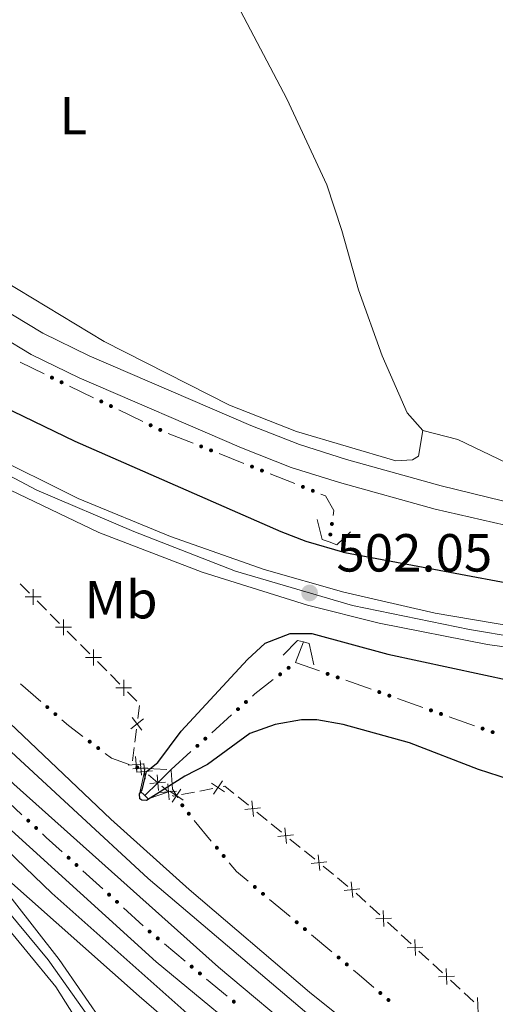
# Model space of a CAD drawing. Units: metres. Extents: x 634978 to 641904, y 720699 to 725465.
# Drawn here: x 636055 to 636144, y 722548 to 722732 of the extents above; entities that cross this region are included whole.
import ezdxf
from ezdxf.enums import TextEntityAlignment as Align

# ---------------------------------------------------------------- set-up
doc = ezdxf.new("R2010")
doc.units = ezdxf.units.M
doc.header["$MEASUREMENT"] = 0
for name, pattern in [('DGN Style 2', [77.13336786369594, 46.28002071821756, -30.85334714547838]), ('DGN Style 3', [107.98671500917432, 77.13336786369594, -30.85334714547838]), ('DGN Style 4', [123.4905219497772, 61.70669429095675, -30.85334714547838, 0.07713336786369594, -30.85334714547838])]:
    doc.linetypes.add(name, pattern=pattern)
for name, color, linetype, lineweight in [('Edificios construcciones cerramientos', 7, 'Continuous', 5), ('Entidades rústicas y varios', 7, 'Continuous', 5), ('Relieve y altimetría', 7, 'Continuous', 5), ('Textos de rotulación', 7, 'Continuous', 5), ('Viales y ferrocarril', 7, 'Continuous', 5)]:
    doc.layers.add(name, color=color, linetype=linetype, lineweight=lineweight)
doc.styles.add('Style-arial', font='arial.shx', dxfattribs={"bigfont": 'arialbig.shx'})
doc.styles.add('Style-Arial Narrow', font='txt')

# ---------------------------------------------------------------- blocks, each defined once
blk = doc.blocks.new('5PATER')
at = {"layer": 'Relieve y altimetría', "linetype": 'Continuous', "lineweight": 5}
h = blk.add_hatch(color=250, dxfattribs=at)
edge = h.paths.add_edge_path()
edge.add_ellipse((0, 0), major_axis=(-1.095731442945027, -1.110710700472634), ratio=0.9994222409660319, start_angle=0, end_angle=360)

msp = doc.modelspace()

# ---------------------------------------------------------------- hatches: boundary and pattern name
at = {"layer": 'Edificios construcciones cerramientos', "linetype": 'Continuous', "lineweight": 5, "extrusion": (0, 0, -1)}
h = msp.add_hatch(color=170, dxfattribs=at)
edge = h.paths.add_edge_path()
edge.add_arc((-636061.3683077076, 722665.1402003574), 0.3750000000796615, 240.4693057477546, 600.4693057477546)
h = msp.add_hatch(color=170, dxfattribs=at)
edge = h.paths.add_edge_path()
edge.add_arc((-636063.1700283065, 722664.2719821341), 0.3750000000796615, 240.4693057477546, 600.4693057477546)
h = msp.add_hatch(color=170, dxfattribs=at)
edge = h.paths.add_edge_path()
edge.add_arc((-636070.6021257774, 722660.6905819639), 0.3750000000796615, 240.4693057477546, 600.4693057477546)
h = msp.add_hatch(color=170, dxfattribs=at)
edge = h.paths.add_edge_path()
edge.add_arc((-636072.4038463763, 722659.8223637405), 0.3750000000796615, 240.4693057477546, 600.4693057477546)
h = msp.add_hatch(color=170, dxfattribs=at)
edge = h.paths.add_edge_path()
edge.add_arc((-636079.8359438474, 722656.2409635701), 0.3750000000796615, 240.4693057477546, 600.4693057477546)
h = msp.add_hatch(color=170, dxfattribs=at)
edge = h.paths.add_edge_path()
edge.add_arc((-636081.6376644464, 722655.3727453467), 0.3750000000796615, 240.4693057477546, 600.4693057477546)
h = msp.add_hatch(color=170, dxfattribs=at)
edge = h.paths.add_edge_path()
edge.add_arc((-636089.2824387418, 722652.2765203775), 0.3750000000796615, 236.3749678322115, 596.3749678322116)
h = msp.add_hatch(color=170, dxfattribs=at)
edge = h.paths.add_edge_path()
edge.add_arc((-636091.1415282979, 722651.5391677604), 0.3750000000796615, 236.3749678322115, 596.3749678322116)
h = msp.add_hatch(color=170, dxfattribs=at)
edge = h.paths.add_edge_path()
edge.add_arc((-636098.8102727165, 722648.4975882147), 0.3750000000796615, 236.3749678322115, 596.3749678322116)
h = msp.add_hatch(color=170, dxfattribs=at)
edge = h.paths.add_edge_path()
edge.add_arc((-636100.6693622728, 722647.7602355976), 0.3750000000796615, 236.3749678322115, 596.3749678322116)
h = msp.add_hatch(color=170, dxfattribs=at)
edge = h.paths.add_edge_path()
edge.add_arc((-636108.3381066914, 722644.7186560519), 0.3750000000796615, 236.3749678322115, 596.3749678322116)
h = msp.add_hatch(color=170, dxfattribs=at)
edge = h.paths.add_edge_path()
edge.add_arc((-636110.1971962475, 722643.9813034348), 0.3750000000796615, 236.3749678322115, 596.3749678322116)
h = msp.add_hatch(color=170, dxfattribs=at)
edge = h.paths.add_edge_path()
edge.add_arc((-636113.7632596963, 722637.7812264778), 0.3750000000796614, 313.0616836244303, 673.0616836244303)
h = msp.add_hatch(color=170, dxfattribs=at)
edge = h.paths.add_edge_path()
edge.add_arc((-636113.4738421466, 722635.8024181144), 0.3750000000796614, 313.0616836244303, 673.0616836244303)
h = msp.add_hatch(color=170, dxfattribs=at)
edge = h.paths.add_edge_path()
edge.add_arc((-636105.658850681, 722610.8790316447), 0.3750000000796613, 177.0121324978811, 537.0121324978811)
h = msp.add_hatch(color=170, dxfattribs=at)
edge = h.paths.add_edge_path()
edge.add_arc((-636104.0794140033, 722609.6570464254), 0.3750000000796613, 177.0121324978811, 537.0121324978811)
h = msp.add_hatch(color=170, dxfattribs=at)
edge = h.paths.add_edge_path()
edge.add_arc((-636112.9633758974, 722609.7453128356), 0.3750000000796614, 54.16880548826358, 414.1688054882636)
h = msp.add_hatch(color=170, dxfattribs=at)
edge = h.paths.add_edge_path()
edge.add_arc((-636114.8494515542, 722609.0800801683), 0.3750000000796614, 54.16880548826358, 414.1688054882636)
h = msp.add_hatch(color=170, dxfattribs=at)
edge = h.paths.add_edge_path()
edge.add_arc((-636122.629513639, 722606.3359954157), 0.3750000000796614, 54.16880548826358, 414.1688054882636)
h = msp.add_hatch(color=170, dxfattribs=at)
edge = h.paths.add_edge_path()
edge.add_arc((-636124.5155892959, 722605.6707627485), 0.3750000000796614, 54.16880548826358, 414.1688054882636)
h = msp.add_hatch(color=170, dxfattribs=at)
edge = h.paths.add_edge_path()
edge.add_arc((-636060.5003507417, 722603.5343869345), 0.3750000000796614, 255.7078681983523, 615.7078681983522)
h = msp.add_hatch(color=170, dxfattribs=at)
edge = h.paths.add_edge_path()
edge.add_arc((-636096.189988309, 722603.1480001665), 0.3750000000796616, 172.6807871710834, 532.6807871710834)
h = msp.add_hatch(color=170, dxfattribs=at)
edge = h.paths.add_edge_path()
edge.add_arc((-636097.6728261744, 722604.4859630682), 0.3750000000796616, 172.6807871710834, 532.6807871710834)
h = msp.add_hatch(color=170, dxfattribs=at)
edge = h.paths.add_edge_path()
edge.add_arc((-636062.0102841991, 722602.2233394887), 0.3750000000796614, 255.7078681983523, 615.7078681983522)
h = msp.add_hatch(color=170, dxfattribs=at)
edge = h.paths.add_edge_path()
edge.add_arc((-636132.2956513804, 722602.9266779958), 0.3750000000796614, 54.16880548826358, 414.1688054882636)
h = msp.add_hatch(color=170, dxfattribs=at)
edge = h.paths.add_edge_path()
edge.add_arc((-636134.1817270375, 722602.2614453288), 0.3750000000796614, 54.16880548826358, 414.1688054882636)
h = msp.add_hatch(color=170, dxfattribs=at)
edge = h.paths.add_edge_path()
edge.add_arc((-636141.9617891221, 722599.5173605762), 0.3750000000796614, 54.16880548826358, 414.1688054882636)
h = msp.add_hatch(color=170, dxfattribs=at)
edge = h.paths.add_edge_path()
edge.add_arc((-636090.0732821138, 722597.6289031969), 0.3750000000796616, 172.6807871710834, 532.6807871710834)
h = msp.add_hatch(color=170, dxfattribs=at)
edge = h.paths.add_edge_path()
edge.add_arc((-636143.847864779, 722598.852127909), 0.3750000000796614, 54.16880548826358, 414.1688054882636)
h = msp.add_hatch(color=170, dxfattribs=at)
edge = h.paths.add_edge_path()
edge.add_arc((-636068.4380033822, 722597.0736758835), 0.3750000000796613, 251.9394109068622, 611.9394109068622)
h = msp.add_hatch(color=170, dxfattribs=at)
edge = h.paths.add_edge_path()
edge.add_arc((-636070.0281960615, 722595.866709763), 0.3750000000796613, 251.9394109068622, 611.9394109068622)
h = msp.add_hatch(color=170, dxfattribs=at)
edge = h.paths.add_edge_path()
edge.add_arc((-636088.5904442484, 722596.290940295), 0.3750000000796616, 172.6807871710834, 532.6807871710834)
h = msp.add_hatch(color=170, dxfattribs=at)
edge = h.paths.add_edge_path()
edge.add_arc((-636077.3357875533, 722592.2578770709), 0.3750000000796614, 234.2836071428679, 594.2836071428679)
h = msp.add_hatch(color=170, dxfattribs=at)
edge = h.paths.add_edge_path()
edge.add_arc((-636085.7600704352, 722585.1711114808), 0.3750000000796614, 93.66164731222072, 453.6616473122207)
h = msp.add_hatch(color=170, dxfattribs=at)
edge = h.paths.add_edge_path()
edge.add_arc((-636086.9782009462, 722583.5938832201), 0.3750000000796614, 85.17113272536015, 445.1711327253602)
h = msp.add_hatch(color=170, dxfattribs=at)
edge = h.paths.add_edge_path()
edge.add_arc((-636056.9390597688, 722582.2992255245), 0.3750000000796613, 257.784805895871, 617.784805895871)
h = msp.add_hatch(color=170, dxfattribs=at)
edge = h.paths.add_edge_path()
edge.add_arc((-636058.4006895507, 722580.9341280002), 0.3750000000796613, 257.784805895871, 617.784805895871)
h = msp.add_hatch(color=170, dxfattribs=at)
edge = h.paths.add_edge_path()
edge.add_arc((-636092.2325250937, 722577.2356202616), 0.3750000000796614, 85.17113272536015, 445.1711327253602)
h = msp.add_hatch(color=170, dxfattribs=at)
edge = h.paths.add_edge_path()
edge.add_arc((-636093.5063006447, 722575.6942231809), 0.3750000000796614, 85.17113272536015, 445.1711327253602)
h = msp.add_hatch(color=170, dxfattribs=at)
edge = h.paths.add_edge_path()
edge.add_arc((-636064.4808872414, 722575.3584782816), 0.3750000000796613, 257.0216390646183, 617.0216390646183)
h = msp.add_hatch(color=170, dxfattribs=at)
edge = h.paths.add_edge_path()
edge.add_arc((-636065.9605588939, 722574.0129796064), 0.3750000000796613, 257.0216390646183, 617.0216390646183)
h = msp.add_hatch(color=170, dxfattribs=at)
edge = h.paths.add_edge_path()
edge.add_arc((-636072.0642044609, 722568.4627975703), 0.3750000000796613, 257.0216390646183, 617.0216390646183)
h = msp.add_hatch(color=170, dxfattribs=at)
edge = h.paths.add_edge_path()
edge.add_arc((-636099.3384034312, 722569.9073366427), 0.3750000000796614, 74.82700975071351, 434.8270097507136)
h = msp.add_hatch(color=170, dxfattribs=at)
edge = h.paths.add_edge_path()
edge.add_arc((-636100.8685320194, 722568.619472868), 0.3750000000796614, 74.82700975071351, 434.8270097507136)
h = msp.add_hatch(color=170, dxfattribs=at)
edge = h.paths.add_edge_path()
edge.add_arc((-636073.5438761134, 722567.1172988948), 0.3750000000796613, 257.0216390646183, 617.0216390646183)
h = msp.add_hatch(color=170, dxfattribs=at)
edge = h.paths.add_edge_path()
edge.add_arc((-636107.1803124456, 722563.307034797), 0.3750000000796614, 74.82700975071351, 434.8270097507136)
h = msp.add_hatch(color=170, dxfattribs=at)
edge = h.paths.add_edge_path()
edge.add_arc((-636079.6475216805, 722561.5671168587), 0.3750000000796613, 257.0216390646183, 617.0216390646183)
h = msp.add_hatch(color=170, dxfattribs=at)
edge = h.paths.add_edge_path()
edge.add_arc((-636108.7104410338, 722562.0191710221), 0.3750000000796614, 74.82700975071351, 434.8270097507136)
h = msp.add_hatch(color=170, dxfattribs=at)
edge = h.paths.add_edge_path()
edge.add_arc((-636081.1747902448, 722560.2764242631), 0.3750000000796613, 254.4508832449897, 614.4508832449897)
h = msp.add_hatch(color=170, dxfattribs=at)
edge = h.paths.add_edge_path()
edge.add_arc((-636115.02222146, 722556.7067329511), 0.3750000000796614, 74.82700975071351, 434.8270097507136)
h = msp.add_hatch(color=170, dxfattribs=at)
edge = h.paths.add_edge_path()
edge.add_arc((-636116.5523500482, 722555.4188691764), 0.3750000000796614, 74.82700975071351, 434.8270097507136)
h = msp.add_hatch(color=170, dxfattribs=at)
edge = h.paths.add_edge_path()
edge.add_arc((-636087.5211568694, 722555.0056610599), 0.3750000000796613, 254.4508832449897, 614.4508832449897)
h = msp.add_hatch(color=170, dxfattribs=at)
edge = h.paths.add_edge_path()
edge.add_arc((-636089.0596699906, 722553.7279002834), 0.3750000000796613, 254.4508832449897, 614.4508832449897)
h = msp.add_hatch(color=170, dxfattribs=at)
edge = h.paths.add_edge_path()
edge.add_arc((-636122.8305421243, 722550.0669872512), 0.3750000000796615, 75.39700881266518, 435.3970088126651)
h = msp.add_hatch(color=170, dxfattribs=at)
edge = h.paths.add_edge_path()
edge.add_arc((-636095.4060366151, 722548.4571370799), 0.3750000000796613, 254.4508832449897, 614.4508832449897)
h = msp.add_hatch(color=170, dxfattribs=at)
edge = h.paths.add_edge_path()
edge.add_arc((-636124.3477718406, 722548.7639748328), 0.3750000000796615, 75.39700881266518, 435.3970088126651)

# ---------------------------------------------------------------- linework, layer by layer
at = {"layer": 'Edificios construcciones cerramientos', "color": 170, "linetype": 'Continuous', "lineweight": 5}
for p, q in [((636055.4016417228, 722668.0152264913, 497.58), (636059.9059432205, 722665.8446809337, 497.58)), ((636064.6354597926, 722663.5656080979, 497.58), (636069.1397612903, 722661.3950625407, 497.58)), ((636073.8692778626, 722659.1159897048, 497.58), (636078.3735793603, 722656.9454441473, 497.58)), ((636083.1258017686, 722654.7181660978, 497.5760991291259), (636087.7735256583, 722652.8747845548, 497.5514591085034)), ((636092.6536357428, 722650.9392339345, 497.5255870868496), (636097.3013596328, 722649.0958523916, 497.5009470662271)), ((636102.1814697173, 722647.1603017712, 497.4750750445734), (636106.8291936072, 722645.3169202283, 497.4504350239508)), ((636106.94, 722611.8700000001, 497.52), (636108.44, 722615.71, 497.52)), ((636111.4293112922, 722610.2865870988, 497.5522972035385), (636106.94, 722611.8700000001, 497.52)), ((636055.499926907, 722607.8759150929, 501.3409706781803), (636059.2747605513, 722604.5982964784, 501.2523863912992)), ((636121.0954490337, 722606.877269679, 497.6218377628308), (636116.3802598915, 722608.5403513475, 497.5879155387858)), ((636130.7615867753, 722603.4679522594, 497.6913783221231), (636126.0463976332, 722605.1310339277, 497.6574560980781)), ((636091.2795440613, 722598.717059871, 498.6213349994927), (636094.9866387253, 722602.0619671252, 498.358571584611)), ((636140.427724517, 722600.0586348395, 497.7609188814154), (636135.7125353746, 722601.721716508, 497.7269966573704)), ((636083.6799999999, 722591.8600000001, 499.16), (636087.3870946642, 722595.2049072543, 498.8972365851184)), ((636077.99, 722592.0900000001, 500.33), (636082.8837007917, 722591.8921878415, 499.3237381500259)), ((636081.1599999999, 722589.3999999999, 499.29), (636083.6799999999, 722591.8600000001, 499.16)), ((636078.73, 722587.01, 499.42), (636081.1599999999, 722589.3999999999, 499.29)), ((636084.926162211, 722586.5550036044, 500.1382186843166), (636084.6699999999, 722586.98, 500.08)), ((636052.0985933382, 722586.8197508275, 503.0080614660696), (636055.7526677928, 722583.4070070165, 502.9777371967379)), ((636091.1965849174, 722578.4895063329, 500.5430344772033), (636088.0121460399, 722582.3429990348, 500.4433197244793)), ((636067.1639923477, 722572.9184175541, 502.8735629879743), (636070.8631714792, 722569.5546708656, 502.8377584013733)), ((636105.9358321303, 722564.3547215438, 500.6200855528138), (636102.1105106596, 722567.5743809808, 500.6467080597855)), ((636074.7473095672, 722566.0227368423, 502.8001635854422), (636078.4464886987, 722562.6589901536, 502.7643589988412)), ((636113.7777411446, 722557.7544196979, 500.5655094135219), (636109.9524196743, 722560.9740791349, 500.5921319204936)), ((636082.4260914833, 722559.2369544415, 502.7216764124287), (636086.2723742861, 722556.0425525, 502.6780319672984)), ((636090.3109712291, 722552.6884304616, 502.6322052999115), (636094.1572540319, 722549.4940285201, 502.5885608547811))]:
    msp.add_line(p, q, dxfattribs=at)
at = {"layer": 'Edificios construcciones cerramientos', "color": 250, "linetype": 'Continuous', "lineweight": 5}
for p, q in [((636055.4026158741, 722626.60947252, 502.3322963774811), (636057.1662542461, 722624.8377918054, 502.3053308766196)), ((636058.5771649443, 722623.4204472336, 502.2837584759305), (636060.3408033163, 722621.648766519, 502.2567929750691)), ((636061.0462586654, 722620.9400942333, 502.2460067747245), (636062.8098970375, 722619.1684135187, 502.219041273863)), ((636064.2208077353, 722617.7510689471, 502.1974688731739), (636065.9844461076, 722615.9793882326, 502.1705033723124)), ((636066.6899014567, 722615.2707159468, 502.1597171719678), (636068.4535398288, 722613.499035232, 502.1327516711064)), ((636069.8644505267, 722612.0816906604, 502.1111792704173), (636071.628088899, 722610.3100099459, 502.0842137695558)), ((636072.3335442478, 722609.6013376601, 502.0734275692112), (636074.0971826201, 722607.8296569455, 502.0464620683498)), ((636075.508093318, 722606.412312374, 502.0248896676607), (636077.2717316903, 722604.6406316592, 501.9979241667992)), ((636077.7561882392, 722603.8580813587, 501.9642736601176), (636077.4376206698, 722601.3903369266, 501.7218852921247)), ((636077.1827666145, 722599.4161413808, 501.5279745977305), (636076.8641990451, 722596.9483969486, 501.2855862297376)), ((636076.7367720176, 722595.9612991759, 501.1886308825405), (636076.4182044482, 722593.4935547435, 500.9462425145476)), ((636077.8837329021, 722592.1801252603, 500.8280709188327), (636077.99, 722592.0900000001, 500.82)), ((636079.4404750594, 722590.8629829129, 500.7148042295512), (636081.1599999999, 722589.3999999999, 500.59)), ((636081.9217488708, 722588.7545773115, 500.5337131376241), (636083.19, 722587.6799999999, 500.44)), ((636085.6437681168, 722587.169820437, 500.5654745260485), (636088.0781884084, 722587.6443715291, 500.8791608411696)), ((636089.0519565251, 722587.8341919661, 501.004635367218), (636091.4863768169, 722588.3087430582, 501.3183216823392)), ((636096.2122454876, 722586.7457059468, 501.6674961052017), (636098.1507783784, 722585.1677195258, 501.7127629527076)), ((636099.7016046909, 722583.905330389, 501.7489764307124), (636101.6401375814, 722582.3273439682, 501.7942432782185)), ((636102.4155507376, 722581.6961493997, 501.8123500172209), (636104.3540836282, 722580.1181629789, 501.8576168647268)), ((636105.9049099407, 722578.8557738422, 501.8938303427316), (636107.8434428312, 722577.2777874211, 501.9390971902376)), ((636108.6188559877, 722576.6465928529, 501.95720392924), (636110.5573888782, 722575.0686064321, 502.002470776746)), ((636112.1082151907, 722573.8062172951, 502.0386842547508), (636114.0467480812, 722572.2282308743, 502.0839511022568)), ((636114.8221612375, 722571.5970363058, 502.1020578412592), (636116.760694128, 722570.019049885, 502.1473246887652)), ((636118.3036123156, 722568.7475122984, 502.1775412991158), (636120.140969685, 722567.0524817978, 502.1460849983749)), ((636120.875912633, 722566.3744695976, 502.1335024780786), (636122.7132700023, 722564.679439097, 502.1020461773378)), ((636124.183155898, 722563.3234146966, 502.0768811367451), (636126.0205132675, 722561.628384196, 502.0454248360043)), ((636126.7554562155, 722560.950371996, 502.032842315708), (636128.5928135847, 722559.2553414954, 502.0013860149671)), ((636130.0626994804, 722557.899317095, 501.9762209743745), (636131.9000568499, 722556.2042865944, 501.9447646736336)), ((636132.6349997979, 722555.5262743942, 501.9321821533373), (636134.4723571672, 722553.8312438936, 501.9007258525965)), ((636135.9422430629, 722552.4752194935, 501.8755608120038), (636137.7796004324, 722550.7801889929, 501.844104511263)), ((636138.5145433804, 722550.1021767927, 501.8315219909666), (636140.3519007496, 722548.407146292, 501.8000656902258))]:
    msp.add_line(p, q, dxfattribs=at)
at = {"layer": 'Edificios construcciones cerramientos', "color": 250, "linetype": 'Continuous', "lineweight": 5, "flags": 128}
for points, elevation in [([(636057.8736068348, 722625.6138345008), (636057.8668508744, 722622.6439937041)], 502.2945446762751), ([(636059.3551492528, 722624.1255361221), (636056.3853084564, 722624.1322920828)], 502.2945446762751), ([(636064.9987920441, 722618.4561578354), (636062.0289512477, 722618.4629137963)], 502.2082550735184), ([(636063.5172496261, 722619.9444562143), (636063.5104936657, 722616.9746154174)], 502.2082550735184), ([(636070.6424348354, 722612.786779549), (636067.672594039, 722612.7935355096)], 502.1219654707618), ([(636069.1608924174, 722614.2750779276), (636069.154136457, 722611.305237131)], 502.1219654707618), ([(636074.8045352087, 722608.6056996409), (636074.7977792483, 722605.6358588443)], 502.0356758680052), ([(636076.2860776267, 722607.1174012623), (636073.3162368303, 722607.1241572229)], 502.0356758680052), ([(636078.4849147426, 722601.3112108002), (636076.1333337338, 722599.497356683)], 501.6249299449276), ([(636078.2160512968, 722599.2284932369), (636076.4021971796, 722601.5800742463)], 501.6249299449276), ([(636076.9992590509, 722594.3054547573), (636077.2425358426, 722591.3455871246)], 500.885897040101), ([(636078.600831263, 722592.9471593366), (636075.6409636305, 722592.703882545)], 500.885897040101), ([(636077.8604079743, 722593.5690497227), (636078.0986526315, 722590.8183970966)], 500.82), ([(636078.559228535, 722592.9897960764), (636078.7978540496, 722590.0295498262)], 500.77), ([(636079.2598096561, 722592.1997735566), (636076.5091578057, 722591.9615289662)], 500.82), ([(636080.1586644175, 722591.6289857088), (636077.1984181672, 722591.390360194)], 500.77), ([(636081.0362055248, 722590.8795462488), (636081.2808784025, 722587.9197936947)], 500.59), ([(636082.6384182407, 722589.5220064109), (636079.6786656864, 722589.2773335329)], 500.59), ([(636083.0694494452, 722589.1598140893), (636083.3076330416, 722586.199532249)], 500.44), ([(636091.2279902585, 722589.3269215289), (636093.6909917111, 722587.6675168634)], 501.4437962083877), ([(636093.2891933178, 722589.7287199225), (636091.6297886523, 722587.2657184696)], 501.4437962083877), ([(636084.6686821638, 722587.7987649671), (636081.7084003233, 722587.560581371)], 500.44), ([(636083.4378453251, 722587.8083580337), (636085.9008467777, 722586.1489533682)], 500.44), ([(636085.4990483841, 722588.2101564275), (636083.8396437187, 722585.7471549744)], 500.44), ([(636098.7732859331, 722586.0133465622), (636099.0761946263, 722583.0589860012)], 501.73086969171), ([(636100.40192056, 722584.6876206284), (636097.4475599993, 722584.384711935)], 501.73086969171), ([(636106.6052258101, 722579.6380640815), (636103.6508652491, 722579.3351553881)], 501.8757236037292), ([(636104.9765911829, 722580.9637900153), (636105.2794998763, 722578.0094294543)], 501.8757236037292), ([(636111.1798964329, 722575.9142334682), (636111.4828051261, 722572.9598729075)], 502.0205775157484), ([(636112.8085310599, 722574.5885075345), (636109.8541704991, 722574.2855988413)], 502.0205775157484), ([(636117.3832016827, 722570.8646769214), (636117.6861103761, 722567.9103163604)], 502.1654314277675), ([(636119.0118363099, 722569.5389509876), (636116.0574757489, 722569.2360422942)], 502.1654314277675), ([(636123.386960269, 722565.4848790476), (636123.5065243039, 722562.5174383251)], 502.0894636570414), ([(636124.9304626477, 722564.0609407038), (636121.9630219252, 722563.9413766689)], 502.0894636570414), ([(636129.2665038514, 722560.060781446), (636129.3860678864, 722557.0933407235)], 501.9888034946708), ([(636130.8100062301, 722558.6368431023), (636127.8425655076, 722558.5172790673)], 501.9888034946708), ([(636135.1460474338, 722554.6366838443), (636135.2656114688, 722551.669243122)], 501.8881433323002), ([(636136.6895498126, 722553.2127455005), (636133.7221090901, 722553.0931814658)], 501.8881433323002), ([(636141.0255910163, 722549.2125862427), (636141.1451550513, 722546.2451455202)], 501.7874831699295)]:
    msp.add_lwpolyline(points, dxfattribs=dict(at, elevation=elevation))
at = {"layer": 'Edificios construcciones cerramientos', "color": 170, "linetype": 'Continuous', "lineweight": 5, "extrusion": (0.06272651966505126, 0.008879899999777065, 0.9979912480110755), "elevation": 46814.01623094796, "flags": 128}
msp.add_lwpolyline([(626311.2920427436, -729605.0035166368), (626311.6392123515, -729605.5192071833), (626313.8032834765, -729609.3253392067)], dxfattribs=at)
at = {"layer": 'Edificios construcciones cerramientos', "color": 170, "linetype": 'Continuous', "lineweight": 5, "extrusion": (0.3682362168095448, 0.4014327557291819, 0.8386023081636902), "elevation": 524717.5676093824, "flags": 128}
msp.add_lwpolyline([(19736.41759004907, -806852.5727728151), (19734.76056078155, -806852.626693341), (19731.4389714284, -806852.9963340256)], dxfattribs=at)
at = {"layer": 'Edificios construcciones cerramientos', "color": 170, "linetype": 'Continuous', "lineweight": 5, "extrusion": (-0.01270946272735586, -0.1159002771068545, 0.9931795383130566), "elevation": -91335.87421624742, "flags": 128}
msp.add_lwpolyline([(553514.510814354, 782310.5449014474), (553515.8228214001, 782309.7530123899), (553519.1963347516, 782308.951013267)], dxfattribs=at)
at = {"layer": 'Edificios construcciones cerramientos', "color": 170, "linetype": 'Continuous', "lineweight": 5, "extrusion": (0.1417468654989765, 0.2110848418939741, 0.9671354691271596), "elevation": 243173.8116977962, "flags": 128}
msp.add_lwpolyline([(-125238.6787402568, -922993.8633632916), (-125237.3786958598, -922994.4926363374), (-125235.2449433939, -922997.3369047581)], dxfattribs=at)
at = {"layer": 'Edificios construcciones cerramientos', "color": 250, "linetype": 'Continuous', "lineweight": 5, "extrusion": (-0.1072601391846519, -0.1034011832359244, 0.9888394499854362), "elevation": -142448.0241459476, "flags": 128}
msp.add_lwpolyline([(-78747.16529797274, 948818.7209335035), (-78746.9902816317, 948818.9943117271), (-78744.83100912475, 948819.2586964341)], dxfattribs=at)
at = {"layer": 'Edificios construcciones cerramientos', "color": 250, "linetype": 'Continuous', "lineweight": 5, "extrusion": (-0.09102054392479304, -0.1924434358752308, 0.9770776758130189), "elevation": -196464.9250434453, "flags": 128}
msp.add_lwpolyline([(266061.1171506372, 904073.0487904483), (266061.3449640524, 904072.9859362692), (266061.7903606094, 904073.314755227)], dxfattribs=at)
at = {"layer": 'Edificios construcciones cerramientos', "color": 170, "linetype": 'Continuous', "lineweight": 5, "extrusion": (0.06042669302281718, 0.0558442702102463, 0.9966092675943825), "elevation": 79288.16101647771, "flags": 128}
msp.add_lwpolyline([(98965.04666488839, -954260.4271651399), (98964.077033418, -954260.4988317331), (98960.0645926384, -954260.8493696693)], dxfattribs=at)
at = {"layer": 'Edificios construcciones cerramientos', "color": 170, "linetype": 'Continuous', "lineweight": 5, "extrusion": (0.09347617811238751, 0.1028718608461433, 0.9902926761172947), "elevation": 134288.0519117296, "flags": 128}
msp.add_lwpolyline([(15155.45716480759, -953135.274786863), (15158.33575363562, -953135.1644376554), (15160.43312362337, -953135.4685072354)], dxfattribs=at)
at = {"layer": 'Edificios construcciones cerramientos', "color": 170, "linetype": 'Continuous', "lineweight": 5, "extrusion": (0.4965493482558752, 0.584652053525689, 0.6415767460365598), "elevation": 738627.9078570431, "flags": 128}
msp.add_lwpolyline([(-17114.08001082012, -617144.2208098564), (-17110.49920106918, -617144.2514781493), (-17109.08017633675, -617144.2416278215)], dxfattribs=at)
at = {"layer": 'Edificios construcciones cerramientos', "color": 170, "linetype": 'Continuous', "lineweight": 5}
msp.add_polyline3d([(636111.7093036918, 722643.381369608, 497.4245630022971), (636112.5700000001, 722643.04, 497.42), (636114.1300000001, 722640.29, 497.42), (636113.9979668583, 722639.387261776, 497.4092531163812)], dxfattribs=at)
at = {"layer": 'Entidades rústicas y varios', "color": 92, "linetype": 'Continuous', "lineweight": 5}
for points in [[(636130.8, 722655.24, 497.67), (636127.8500000001, 722658.55, 497.62), (636123.1699999999, 722669.21, 497.62), (636118.76, 722681.5900000001, 497.41), (636115.6300000001, 722692.6799999999, 496.93), (636112.8, 722701.22, 496.67), (636105.3400000001, 722717.25, 496.41), (636086.1399999999, 722753.8, 495.62)], [(635994.1200000001, 722734.27, 499.09), (635995.5700000001, 722730.1300000001, 499.09), (635999.81, 722725.6499999999, 499.09), (636013.6799999999, 722713.81, 498.83), (636025.98, 722702.69, 498.41), (636036.1399999999, 722693.8200000001, 498.41), (636046.94, 722686.51, 498.04), (636071.1599999999, 722671.8800000001, 497.78), (636094.6200000001, 722659.99, 498.09), (636107.1599999999, 722655.06, 498.2), (636125.72, 722649.56, 498.3), (636128.8700000001, 722649.78, 498.3), (636129.99, 722650.47, 498.3), (636130.8, 722655.24, 497.67)], [(636146.4299999999, 722649.1799999999, 497.72), (636137.31, 722653.5800000001, 497.67), (636130.8, 722655.24, 497.67)]]:
    msp.add_polyline3d(points, dxfattribs=at)
at = {"layer": 'Relieve y altimetría', "color": 30, "linetype": 'Continuous', "lineweight": 25, "elevation": 500, "flags": 128}
for points in [[(635961.2, 722739.6100000001), (635978.19, 722723.76), (635979.96, 722719.27), (635979.1300000001, 722712.73), (635981.6100000001, 722708.8400000001), (635990.8999999999, 722703.27), (636026.46, 722676.1200000001), (636039.1399999999, 722667.3300000001), (636052.1300000001, 722659.79), (636065.6300000001, 722653.25), (636104.2, 722636.3700000001), (636108.8600000001, 722634.56), (636116.21, 722632.46), (636168.1399999999, 722622.69)], [(636086.21, 722590.6000000001), (636079.0700000001, 722586.1000000001), (636078.2, 722586.1300000001), (636077.8, 722586.3700000001), (636077.74, 722587.29), (636078.26, 722588.0800000001), (636079.0800000001, 722591.51), (636081.2, 722593.1499999999), (636085.53, 722599.02), (636097.98, 722612.44), (636101.25, 722615.47), (636105.94, 722617.28), (636109.99, 722617.27), (636124.25, 722613.44), (636147.46, 722608.46)], [(636150.8700000001, 722588.76), (636141.2, 722591.8800000001), (636128.27, 722596.8300000001), (636115.8800000001, 722600.31), (636110.9199999999, 722601.1300000001), (636108.0700000001, 722601.1599999999), (636103.1499999999, 722600.26), (636098.3899999999, 722598.5900000001), (636090.46, 722592.77), (636086.21, 722590.6000000001)]]:
    msp.add_lwpolyline(points, dxfattribs=at)
at = {"layer": 'Viales y ferrocarril', "color": 1, "linetype": 'DGN Style 2', "lineweight": 5}
for p, q in [((636078.76, 722591.8999999999, 499.65), (636078.6799999999, 722591.51, 499.85)), ((636083.19, 722587.6799999999, 500.14), (636083.6499999999, 722587.8400000001, 499.95))]:
    msp.add_line(p, q, dxfattribs=at)
at = {"layer": 'Viales y ferrocarril', "color": 1, "linetype": 'DGN Style 2', "lineweight": 5, "extrusion": (0.1561320169953778, 0.4351764729020106, 0.8867041393280629), "elevation": 414233.8552667346, "flags": 128}
msp.add_lwpolyline([(-354705.3816960828, -793371.5761503885), (-354707.529477909, -793367.964068824), (-354708.9212393828, -793367.964068824)], dxfattribs=at)
at = {"layer": 'Viales y ferrocarril', "color": 1, "linetype": 'DGN Style 2', "lineweight": 5, "extrusion": (0.1728901031221919, 0.4881602911685419, 0.855458089194697), "elevation": 463166.2259564754, "flags": 128}
msp.add_lwpolyline([(-358368.2539222136, -764127.0010807356), (-358369.7815674604, -764127.0010807356), (-358371.3645920565, -764130.6699406577)], dxfattribs=at)
at = {"layer": 'Viales y ferrocarril', "color": 1, "linetype": 'DGN Style 2', "lineweight": 5, "extrusion": (-0.08602356575944503, -0.3348774524206969, 0.9383267224129634), "elevation": -296239.6772454932, "flags": 128}
msp.add_lwpolyline([(436313.5371823623, 805401.6845865834), (436315.4536755411, 805405.2131491657), (436316.5790643627, 805405.2131491657)], dxfattribs=at)
at = {"layer": 'Viales y ferrocarril', "color": 1, "linetype": 'DGN Style 2', "lineweight": 5, "extrusion": (-0.09425063644289505, -0.3735117814588796, 0.9228248840606345), "elevation": -329398.4968845892, "flags": 128}
msp.add_lwpolyline([(439974.8944967147, 790396.3457478611), (439975.998036474, 790396.3457478611), (439977.834762322, 790392.3999477951)], dxfattribs=at)
at = {"layer": 'Viales y ferrocarril', "color": 1, "linetype": 'DGN Style 2', "lineweight": 5, "extrusion": (0.3583797754067374, 0.3583797754067374, 0.8620486489513414), "elevation": 487350.8125612077, "flags": 128}
msp.add_lwpolyline([(61173.80875263899, -827938.2694037468), (61171.76521404134, -827934.6192325181), (61170.59141678456, -827934.6192325181)], dxfattribs=at)
at = {"layer": 'Viales y ferrocarril', "color": 1, "linetype": 'DGN Style 2', "lineweight": 5, "extrusion": (0.2785473623924057, 0.282832706429212, 0.9178327881908344), "elevation": 382009.7688941387, "flags": 128}
msp.add_lwpolyline([(53835.2690255435, -881985.6516749219), (53834.34268867169, -881985.6516749219), (53832.56147921088, -881989.5814704453)], dxfattribs=at)
at = {"layer": 'Viales y ferrocarril', "color": 250, "linetype": 'Continuous', "lineweight": 15}
for points in [[(636151.1300000001, 722618.03, 501.04), (636133.06, 722621.0800000001, 501.35), (636115.99, 722625.04, 501.73), (636101.0700000001, 722629.24, 501.95), (636083.53, 722635.46, 502.18), (636066.29, 722642.54, 502.18), (636048.95, 722651.1400000001, 502.49), (636030.5700000001, 722661.75, 502.49), (636014.01, 722672.6599999999, 502.49), (635999.3999999999, 722683.5700000001, 502.41), (635985.3600000001, 722695.1100000001, 502.18), (635967.5700000001, 722712.05, 501.88), (635951.06, 722728.9299999999, 501.57), (635938.21, 722744.1599999999, 501.12), (635920.53, 722766.48, 500.74), (635906.23, 722786.6300000001, 500.2), (635893.5900000001, 722805.6000000001, 499.67), (635880.5, 722827.8800000001, 498.91), (635865.4099999999, 722855.28, 498.07), (635852.99, 722879.99, 497.23), (635840.98, 722905.4199999999, 496.09), (635828, 722935.3, 495.18), (635819.96, 722955.3900000001, 494.46)], [(635811.79, 722946.98, 495.32), (635817.3200000001, 722932.94, 495.79), (635837.01, 722888.96, 497.46), (635847.5, 722867.53, 498.15), (635858.55, 722846.31, 498.68), (635872.1100000001, 722821.3900000001, 499.67), (635897.26, 722779.46, 500.89), (635910.0700000001, 722759.98, 501.42), (635935.6300000001, 722723.49, 502.18), (635948.8700000001, 722706.1599999999, 502.64), (635975.24, 722672.8700000001, 502.94), (636005.29, 722638.98, 503.33), (636020.3700000001, 722623.01, 503.48), (636036.8800000001, 722605.94, 503.33), (636054.24, 722589.1499999999, 503.33), (636092.52, 722554.8900000001, 502.94), (636109.0900000001, 722541.0900000001, 502.72), (636131.1399999999, 722523.56, 502.34), (636145.52, 722512.6100000001, 502.03), (636184.76, 722484.06, 500.96), (636242.8899999999, 722442.96, 498.83), (636262.73, 722429.49, 498.15), (636278.69, 722419, 497.31), (636286.48, 722414.1300000001, 496.98)], [(636283.27, 722407.69, 497.27), (636275.01, 722413.1300000001, 497.69), (636252.25, 722428.6100000001, 498.76), (636211.73, 722456.6400000001, 499.97), (636186.3999999999, 722474.73, 500.96), (636165.49, 722489.3600000001, 501.42), (636125.24, 722520.03, 502.49), (636102.79, 722537.8300000001, 503.02), (636080.8899999999, 722555.9099999999, 503.17), (636042.9099999999, 722590.29, 503.33), (636027.0900000001, 722606.28, 503.4), (636006.3300000001, 722627.77, 503.33), (635986.79, 722649.0800000001, 503.33), (635968.1399999999, 722670.6499999999, 503.1), (635937.9099999999, 722708.6300000001, 502.41), (635921.95, 722730.0800000001, 502.11), (635893.49, 722772.1100000001, 501.12), (635879.5800000001, 722794.4099999999, 500.28), (635866.56, 722817.3999999999, 499.75), (635852.6000000001, 722841.1799999999, 498.91), (635825.24, 722897.6499999999, 496.93), (635806.6200000001, 722941.6699999999, 495.46)], [(636208.1499999999, 722606.6499999999, 500.46), (636185.3300000001, 722609.8300000001, 500.91), (636163.8899999999, 722612.3400000001, 501.14), (636142.8800000001, 722615.21, 501.52), (636122.5800000001, 722619.2, 501.74), (636109.21, 722622.5900000001, 501.9), (636089.46, 722628.75, 502.16), (636070.1499999999, 722636.1699999999, 502.44), (636053.6300000001, 722644.0900000001, 502.59), (636037.55, 722652.8800000001, 502.66), (636021.96, 722662.51, 502.65), (636006.8999999999, 722672.95, 502.56), (635999.5900000001, 722678.47, 502.49), (635985.4099999999, 722690.0700000001, 502.28), (635968.6300000001, 722705.3900000001, 502.21), (635959.02, 722715, 502.12), (635949.7, 722724.8800000001, 501.97), (635936.28, 722740.23, 501.59), (635915.44, 722768.2, 501.05), (635904.77, 722781.4299999999, 500.61)], [(635904.77, 722781.4299999999, 500.61), (635921.78, 722755.73, 501.37), (635931.6300000001, 722741.56, 501.7), (635946.8999999999, 722720.6400000001, 502.12), (635962.72, 722700.1400000001, 502.44), (635985.23, 722672.71, 502.74), (635997.74, 722658.19, 502.88), (636010.56, 722643.94, 502.98), (636030.3800000001, 722623.1100000001, 503.08), (636050.8700000001, 722602.95, 503.12), (636072.3700000001, 722582.6000000001, 502.73), (636087.06, 722569.4099999999, 502.5), (636109.6000000001, 722550.22, 502.21), (636132.73, 722531.74, 501.98), (636162.99, 722508.75, 501.67), (636193.72, 722486.99, 500.68)], [(635894.25, 722751.95, 502.07), (635910.3899999999, 722728.3500000001, 502.61), (635927.28, 722705.1599999999, 503.21), (635941.6300000001, 722686.45, 503.37), (635959.8999999999, 722664.06, 503.6), (635975.53, 722645.72, 503.98), (635993.4099999999, 722625.98, 504.05), (636018.8999999999, 722599, 503.75), (636034.6799999999, 722583.04, 503.9), (636045.73, 722571.02, 503.75), (636062.1200000001, 722551.21, 503.75), (636069.77, 722539.06, 503.82), (636075.97, 722527.73, 503.98), (636081.3400000001, 722514.4099999999, 504.13), (636086.97, 722494.8500000001, 504.89), (636089.0800000001, 722480.4199999999, 505.04), (636089.5700000001, 722465.1000000001, 505.8), (636088.78, 722449.73, 506.34), (636085.26, 722417.6499999999, 507.4), (636082.6499999999, 722410.55, 507.71), (636080.3300000001, 722406.97, 507.86)], [(636089.4199999999, 722413.69, 507.43), (636091.53, 722438.96, 506.9), (636092.81, 722448.8800000001, 506.44), (636093.53, 722459.19, 506.13), (636093.5900000001, 722469.48, 505.68), (636092.8700000001, 722480.23, 505.22), (636091.1000000001, 722492.53, 504.99), (636087.74, 722506.8600000001, 504.46), (636083.6300000001, 722519.27, 504.23), (636079.1300000001, 722529.76, 504.08), (636071.3300000001, 722543.8600000001, 504.08), (636062.74, 722556.31, 503.85), (636053.9299999999, 722567.5900000001, 503.77), (636041.5700000001, 722581.46, 503.77)], [(636041.5700000001, 722581.46, 503.77), (636077.6699999999, 722549.47, 503.62), (636089.5800000001, 722539.1799999999, 503.39), (636118.71, 722515.6100000001, 502.86), (636153.6200000001, 722489.48, 501.79), (636195.23, 722459.8700000001, 500.63)]]:
    msp.add_polyline3d(points, dxfattribs=at)
at = {"layer": 'Viales y ferrocarril', "color": 250, "linetype": 'DGN Style 4', "lineweight": 5}
for points in [[(636224.6499999999, 722604, 500.23), (636208.19, 722608.7, 500.55), (636185.9199999999, 722611.69, 500.84), (636158.1300000001, 722614.97, 501.15), (636139.51, 722618.03, 501.4), (636117.6399999999, 722622.53, 501.75), (636095.7, 722628.94, 502.05), (636076.71, 722636.3700000001, 502.28), (636058.55, 722644.1100000001, 502.41), (636041.19, 722653.0800000001, 502.58), (636022.28, 722664.8999999999, 502.57), (636003.6300000001, 722678.24, 502.48), (635978.22, 722699.1599999999, 502.17), (635961.8700000001, 722715.26, 501.95), (635942.4299999999, 722735.4099999999, 501.59), (635925.06, 722756.76, 501.17), (635906.1799999999, 722783.5, 500.41), (635853.3800000001, 722864.54, 498.07)], [(635853.3800000001, 722864.54, 498.07), (635861.8300000001, 722847.81, 498.52), (635880.6699999999, 722814.74, 499.74), (635903.78, 722776.52, 500.86), (635929.27, 722738.44, 501.82), (635954.05, 722705.1799999999, 502.49), (635977.55, 722676.0800000001, 502.8), (636005.1300000001, 722644.4199999999, 503.14), (636045.95, 722602.3600000001, 503.23), (636079.3700000001, 722571.48, 502.84), (636118.3800000001, 722538.45, 502.32), (636157.44, 722508.3, 501.76), (636209.9099999999, 722471.0800000001, 500.08)], [(636002.0700000001, 722627.0900000001, 503.56), (636020.4099999999, 722603.0700000001, 503.64), (636038.51, 722581.6400000001, 503.83), (636051.0700000001, 722567.81, 503.76), (636060.6699999999, 722556.27, 503.81), (636069.6100000001, 722543.7, 503.96), (636076.51, 722530.1699999999, 504), (636083, 722515.51, 504.21), (636088.1100000001, 722498.19, 504.77), (636090.5900000001, 722484, 505.07), (636091.69, 722468.1799999999, 505.7), (636090.49, 722446.6200000001, 506.52), (636086.1599999999, 722405.78, 507.61)], [(636281.79, 722404.72, 497.39), (636273.99, 722409.72, 497.77), (636247.81, 722427.27, 498.83), (636200.94, 722460.31, 500.42), (636166.5700000001, 722484.5900000001, 501.41), (636139.22, 722504.6599999999, 502.18), (636112.1200000001, 722525.7, 502.87), (636087.1699999999, 722545.8, 503.27), (636061.3400000001, 722568.76, 503.47), (636029.8899999999, 722598.8999999999, 503.5), (636002.0700000001, 722627.0900000001, 503.56)]]:
    msp.add_polyline3d(points, dxfattribs=at)
at = {"layer": 'Viales y ferrocarril', "color": 135, "linetype": 'Continuous', "lineweight": 5}
for points in [[(635893.49, 722772.1100000001, 501.12), (635921.95, 722730.0800000001, 502.11), (635937.9099999999, 722708.6300000001, 502.41), (635968.1399999999, 722670.6499999999, 503.1), (635986.79, 722649.0800000001, 503.33), (636006.3300000001, 722627.77, 503.33), (636027.0900000001, 722606.28, 503.4), (636042.9099999999, 722590.29, 503.33), (636080.8899999999, 722555.9099999999, 503.17), (636102.79, 722537.8300000001, 503.02), (636125.24, 722520.03, 502.49), (636165.49, 722489.3600000001, 501.42)], [(636145.52, 722512.6100000001, 502.03), (636131.1399999999, 722523.56, 502.34), (636109.0900000001, 722541.0900000001, 502.72), (636092.52, 722554.8900000001, 502.94), (636054.24, 722589.1499999999, 503.33), (636036.8800000001, 722605.94, 503.33), (636020.3700000001, 722623.01, 503.48), (636005.29, 722638.98, 503.33), (635975.24, 722672.8700000001, 502.94), (635948.8700000001, 722706.1599999999, 502.64), (635935.6300000001, 722723.49, 502.18), (635910.0700000001, 722759.98, 501.42)], [(636153.6200000001, 722489.48, 501.79), (636118.71, 722515.6100000001, 502.86), (636089.5800000001, 722539.1799999999, 503.39), (636077.6699999999, 722549.47, 503.62), (636041.5700000001, 722581.46, 503.77), (635999.47, 722624.48, 503.15), (635962.24, 722666.5900000001, 502.56), (635943.05, 722690.24, 502.25), (635926.49, 722711.9099999999, 501.96), (635896.9099999999, 722753.26, 501.33)], [(635931.6300000001, 722741.56, 501.7), (635946.8999999999, 722720.6400000001, 502.12), (635962.72, 722700.1400000001, 502.44), (635985.23, 722672.71, 502.74), (635997.74, 722658.19, 502.88), (636010.56, 722643.94, 502.98), (636030.3800000001, 722623.1100000001, 503.08), (636050.8700000001, 722602.95, 503.12), (636072.3700000001, 722582.6000000001, 502.73), (636087.06, 722569.4099999999, 502.5), (636109.6000000001, 722550.22, 502.21), (636132.73, 722531.74, 501.98), (636162.99, 722508.75, 501.67)]]:
    msp.add_polyline3d(points, dxfattribs=at)
at = {"layer": 'Viales y ferrocarril', "color": 20, "linetype": 'Continuous', "lineweight": 5}
for points in [[(635896.9099999999, 722753.26, 501.33), (635926.49, 722711.9099999999, 501.96), (635943.05, 722690.24, 502.25), (635962.24, 722666.5900000001, 502.56), (635999.47, 722624.48, 503.15), (636041.5700000001, 722581.46, 503.77), (636053.9299999999, 722567.5900000001, 503.77), (636062.74, 722556.31, 503.85), (636071.3300000001, 722543.8600000001, 504.08)], [(636069.77, 722539.06, 503.82), (636062.1200000001, 722551.21, 503.75), (636045.73, 722571.02, 503.75), (636034.6799999999, 722583.04, 503.9), (636018.8999999999, 722599, 503.75), (635993.4099999999, 722625.98, 504.05), (635975.53, 722645.72, 503.98), (635959.8999999999, 722664.06, 503.6), (635941.6300000001, 722686.45, 503.37), (635927.28, 722705.1599999999, 503.21), (635910.3899999999, 722728.3500000001, 502.61), (635894.25, 722751.95, 502.07)], [(635938.21, 722744.1599999999, 501.12), (635951.06, 722728.9299999999, 501.57), (635967.5700000001, 722712.05, 501.88), (635985.3600000001, 722695.1100000001, 502.18), (635999.3999999999, 722683.5700000001, 502.41), (636014.01, 722672.6599999999, 502.49), (636030.5700000001, 722661.75, 502.49), (636048.95, 722651.1400000001, 502.49), (636066.29, 722642.54, 502.18), (636083.53, 722635.46, 502.18), (636101.0700000001, 722629.24, 501.95), (636115.99, 722625.04, 501.73), (636133.06, 722621.0800000001, 501.35), (636151.1300000001, 722618.03, 501.04)], [(636163.8899999999, 722612.3400000001, 501.14), (636142.8800000001, 722615.21, 501.52), (636122.5800000001, 722619.2, 501.74), (636109.21, 722622.5900000001, 501.9), (636089.46, 722628.75, 502.16), (636070.1499999999, 722636.1699999999, 502.44), (636053.6300000001, 722644.0900000001, 502.59), (636037.55, 722652.8800000001, 502.66), (636021.96, 722662.51, 502.65), (636006.8999999999, 722672.95, 502.56), (635999.5900000001, 722678.47, 502.49), (635985.4099999999, 722690.0700000001, 502.28), (635968.6300000001, 722705.3900000001, 502.21), (635959.02, 722715, 502.12), (635949.7, 722724.8800000001, 501.97), (635936.28, 722740.23, 501.59)]]:
    msp.add_polyline3d(points, dxfattribs=at)
at = {"layer": 'Viales y ferrocarril', "color": 250, "linetype": 'Continuous', "lineweight": 5}
msp.add_polyline3d([(635973.23, 722735.03, 498.2), (635993.28, 722715.75, 498.1), (636000.9299999999, 722709.3200000001, 498.07), (636019.2, 722694.9299999999, 498.15), (636046.3400000001, 722676.19, 498.41), (636057.48, 722669.48, 498.41), (636066.47, 722665.0900000001, 498.46), (636096.8500000001, 722651.99, 498.47), (636106.1699999999, 722648.3600000001, 498.62), (636115.1799999999, 722645.51, 498.64), (636133.06, 722640.55, 498.66), (636152.74, 722636.04, 498.79)], dxfattribs=at)
at = {"layer": 'Viales y ferrocarril', "color": 250, "linetype": 'DGN Style 3', "lineweight": 5}
msp.add_polyline3d([(635987.8600000001, 722727.25, 498.14), (635996.31, 722719.1200000001, 498.1), (636003.79, 722712.8400000001, 498.07), (636021.8899999999, 722698.5800000001, 498.15), (636048.8, 722680, 498.41), (636059.6499999999, 722673.47, 498.41), (636068.3600000001, 722669.21, 498.46), (636098.5700000001, 722656.19, 498.47), (636107.6799999999, 722652.6400000001, 498.62), (636116.47, 722649.8600000001, 498.64), (636134.2, 722644.94, 498.66), (636145.71, 722642.1200000001, 498.76), (636153.55, 722640.5, 498.79), (636164.5800000001, 722638.78, 498.81), (636180.73, 722637.5, 498.73), (636225.27, 722636.6000000001, 498.73), (636243.3500000001, 722634.6100000001, 498.78), (636249.3800000001, 722634.52, 498.78), (636255.55, 722635.31, 498.94), (636260.73, 722636.71, 498.63), (636275.1100000001, 722642.8200000001, 498.36), (636280.47, 722646.78, 498.2), (636280.53, 722646.8500000001, 498.2)], dxfattribs=at)

# ---------------------------------------------------------------- block references
at = {"layer": 'Relieve y altimetría', "color": 250, "linetype": 'Continuous', "lineweight": 5}
msp.add_blockref('5PATER', (636109.5900000001, 722624.8800000001, 502.05), dxfattribs=at)

# ---------------------------------------------------------------- texts
at = {"layer": 'Entidades rústicas y varios', "color": 92, "linetype": 'Continuous', "lineweight": 5, "style": 'Style-Arial Narrow'}
for s, p in [('L', (636065.3911652174, 722714.11001, 497.08)), ('Mb', (636074.3098759679, 722623.62001, 501.98))]:
    msp.add_text(s, height=7.000020000000001, dxfattribs=at).set_placement(p, align=Align.MIDDLE_CENTER)
at = {"layer": 'Textos de rotulación', "color": 250, "linetype": 'Continuous', "lineweight": 5, "style": 'Style-arial'}
msp.add_text('502.05', height=7.000020000000001, dxfattribs=at).set_placement((636114.6200000001, 722628.8800000001, 502.05))

doc.saveas('drawing.dxf')
